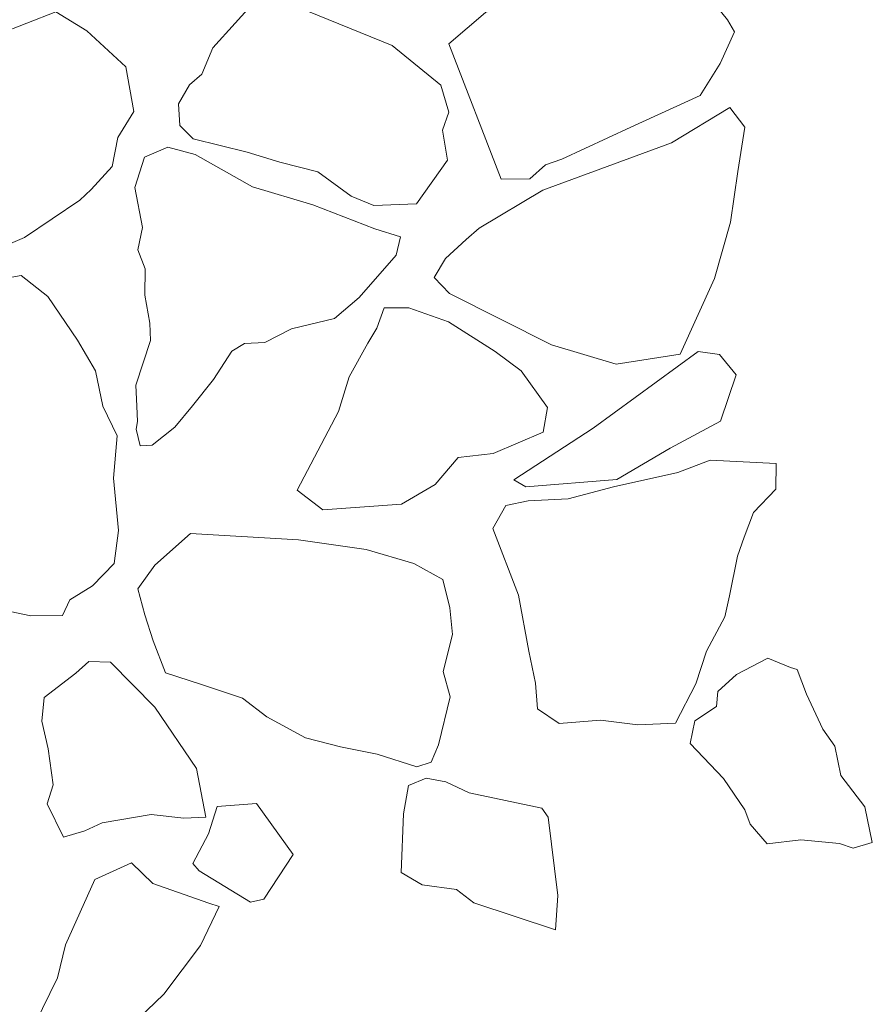
# Model space of a CAD drawing. Units: metres. Extents: x 2 to 2412, y -833 to 1368.
# Drawn here: x 897 to 898, y 484 to 485 of the extents above; entities that cross this region are included whole.
import ezdxf

# ---------------------------------------------------------------- set-up
doc = ezdxf.new("R2010")
doc.units = ezdxf.units.M
doc.layers.add('Phase 5c', color=7, linetype='Continuous', lineweight=0)

msp = doc.modelspace()

# ---------------------------------------------------------------- linework, layer by layer
at = {"layer": 'Phase 5c', "color": 253, "lineweight": 15}
for points in [[(897.4624, 485.15341), (897.45001, 485.12579), (897.43254, 485.09791), (897.37224, 485.07046), (897.31197, 485.0425), (897.29794, 485.03772), (897.28429, 485.02532), (897.25933, 485.0251), (897.21373, 485.1431), (897.2455, 485.17016), (897.29594, 485.19101), (897.33691, 485.19712), (897.38018, 485.21863), (897.4058, 485.22602), (897.43842, 485.20521), (897.43509, 485.19027), (897.45628, 485.16381)], [(897.4624, 485.15341), (897.45001, 485.12579), (897.43254, 485.09791), (897.37224, 485.07046), (897.31197, 485.0425), (897.29794, 485.03772), (897.28429, 485.02532), (897.25933, 485.0251), (897.21373, 485.1431), (897.2455, 485.17016), (897.29594, 485.19101), (897.33691, 485.19712), (897.38018, 485.21863), (897.4058, 485.22602), (897.43842, 485.20521), (897.43509, 485.19027), (897.45628, 485.16381)], [(897.4624, 485.15341), (897.45001, 485.12579), (897.43254, 485.09791), (897.37224, 485.07046), (897.31197, 485.0425), (897.29794, 485.03772), (897.28429, 485.02532), (897.25933, 485.0251), (897.21373, 485.1431), (897.2455, 485.17016), (897.29594, 485.19101), (897.33691, 485.19712), (897.38018, 485.21863), (897.4058, 485.22602), (897.43842, 485.20521), (897.43509, 485.19027), (897.45628, 485.16381)], [(897.4624, 485.15341), (897.45001, 485.12579), (897.43254, 485.09791), (897.37224, 485.07046), (897.31197, 485.0425), (897.29794, 485.03772), (897.28429, 485.02532), (897.25933, 485.0251), (897.21373, 485.1431), (897.2455, 485.17016), (897.29594, 485.19101), (897.33691, 485.19712), (897.38018, 485.21863), (897.4058, 485.22602), (897.43842, 485.20521), (897.43509, 485.19027), (897.45628, 485.16381)], [(897.4624, 485.15341), (897.45001, 485.12579), (897.43254, 485.09791), (897.37224, 485.07046), (897.31197, 485.0425), (897.29794, 485.03772), (897.28429, 485.02532), (897.25933, 485.0251), (897.21373, 485.1431), (897.2455, 485.17016), (897.29594, 485.19101), (897.33691, 485.19712), (897.38018, 485.21863), (897.4058, 485.22602), (897.43842, 485.20521), (897.43509, 485.19027), (897.45628, 485.16381)], [(897.07309, 485.18402), (897.04716, 485.18273), (897.00803, 485.13951), (896.99847, 485.11662), (896.98771, 485.10742), (896.97835, 485.09065), (896.97929, 485.07184), (896.99108, 485.0602), (897.03802, 485.04877), (897.06648, 485.03999), (897.09952, 485.03144), (897.12859, 485.01046), (897.14836, 485.00227), (897.18549, 485.0036), (897.21265, 485.04164), (897.20829, 485.06792), (897.21363, 485.08348), (897.20685, 485.10709), (897.16437, 485.14167), (897.09001, 485.17161)], [(897.07309, 485.18402), (897.04716, 485.18273), (897.00803, 485.13951), (896.99847, 485.11662), (896.98771, 485.10742), (896.97835, 485.09065), (896.97929, 485.07184), (896.99108, 485.0602), (897.03802, 485.04877), (897.06648, 485.03999), (897.09952, 485.03144), (897.12859, 485.01046), (897.14836, 485.00227), (897.18549, 485.0036), (897.21265, 485.04164), (897.20829, 485.06792), (897.21363, 485.08348), (897.20685, 485.10709), (897.16437, 485.14167), (897.09001, 485.17161)], [(897.07309, 485.18402), (897.04716, 485.18273), (897.00803, 485.13951), (896.99847, 485.11662), (896.98771, 485.10742), (896.97835, 485.09065), (896.97929, 485.07184), (896.99108, 485.0602), (897.03802, 485.04877), (897.06648, 485.03999), (897.09952, 485.03144), (897.12859, 485.01046), (897.14836, 485.00227), (897.18549, 485.0036), (897.21265, 485.04164), (897.20829, 485.06792), (897.21363, 485.08348), (897.20685, 485.10709), (897.16437, 485.14167), (897.09001, 485.17161)], [(897.07309, 485.18402), (897.04716, 485.18273), (897.00803, 485.13951), (896.99847, 485.11662), (896.98771, 485.10742), (896.97835, 485.09065), (896.97929, 485.07184), (896.99108, 485.0602), (897.03802, 485.04877), (897.06648, 485.03999), (897.09952, 485.03144), (897.12859, 485.01046), (897.14836, 485.00227), (897.18549, 485.0036), (897.21265, 485.04164), (897.20829, 485.06792), (897.21363, 485.08348), (897.20685, 485.10709), (897.16437, 485.14167), (897.09001, 485.17161)], [(897.07309, 485.18402), (897.04716, 485.18273), (897.00803, 485.13951), (896.99847, 485.11662), (896.98771, 485.10742), (896.97835, 485.09065), (896.97929, 485.07184), (896.99108, 485.0602), (897.03802, 485.04877), (897.06648, 485.03999), (897.09952, 485.03144), (897.12859, 485.01046), (897.14836, 485.00227), (897.18549, 485.0036), (897.21265, 485.04164), (897.20829, 485.06792), (897.21363, 485.08348), (897.20685, 485.10709), (897.16437, 485.14167), (897.09001, 485.17161)], [(896.87143, 485.17095), (896.82044, 485.15109), (896.79382, 485.12276), (896.76479, 485.10196), (896.73504, 485.075), (896.74481, 485.02198), (896.74711, 485.0063), (896.75661, 484.98945), (896.75697, 484.98233), (896.77663, 484.95579), (896.78212, 484.94791), (896.84399, 484.97442), (896.89232, 485.00688), (896.90205, 485.01603), (896.92041, 485.03631), (896.92528, 485.06152), (896.93944, 485.08413), (896.93241, 485.12302), (896.89824, 485.15445)], [(896.87143, 485.17095), (896.82044, 485.15109), (896.79382, 485.12276), (896.76479, 485.10196), (896.73504, 485.075), (896.74481, 485.02198), (896.74711, 485.0063), (896.75661, 484.98945), (896.75697, 484.98233), (896.77663, 484.95579), (896.78212, 484.94791), (896.84399, 484.97442), (896.89232, 485.00688), (896.90205, 485.01603), (896.92041, 485.03631), (896.92528, 485.06152), (896.93944, 485.08413), (896.93241, 485.12302), (896.89824, 485.15445)], [(896.87143, 485.17095), (896.82044, 485.15109), (896.79382, 485.12276), (896.76479, 485.10196), (896.73504, 485.075), (896.74481, 485.02198), (896.74711, 485.0063), (896.75661, 484.98945), (896.75697, 484.98233), (896.77663, 484.95579), (896.78212, 484.94791), (896.84399, 484.97442), (896.89232, 485.00688), (896.90205, 485.01603), (896.92041, 485.03631), (896.92528, 485.06152), (896.93944, 485.08413), (896.93241, 485.12302), (896.89824, 485.15445)], [(896.87143, 485.17095), (896.82044, 485.15109), (896.79382, 485.12276), (896.76479, 485.10196), (896.73504, 485.075), (896.74481, 485.02198), (896.74711, 485.0063), (896.75661, 484.98945), (896.75697, 484.98233), (896.77663, 484.95579), (896.78212, 484.94791), (896.84399, 484.97442), (896.89232, 485.00688), (896.90205, 485.01603), (896.92041, 485.03631), (896.92528, 485.06152), (896.93944, 485.08413), (896.93241, 485.12302), (896.89824, 485.15445)], [(896.87143, 485.17095), (896.82044, 485.15109), (896.79382, 485.12276), (896.76479, 485.10196), (896.73504, 485.075), (896.74481, 485.02198), (896.74711, 485.0063), (896.75661, 484.98945), (896.75697, 484.98233), (896.77663, 484.95579), (896.78212, 484.94791), (896.84399, 484.97442), (896.89232, 485.00688), (896.90205, 485.01603), (896.92041, 485.03631), (896.92528, 485.06152), (896.93944, 485.08413), (896.93241, 485.12302), (896.89824, 485.15445)], [(897.45854, 485.08748), (897.40757, 485.05692), (897.29547, 485.01569), (897.24005, 484.98236), (897.22881, 484.97263), (897.21079, 484.95594), (897.20089, 484.93965), (897.21433, 484.92554), (897.30317, 484.88103), (897.35957, 484.86396), (897.41518, 484.87283), (897.44504, 484.93852), (897.45891, 484.98762), (897.46538, 485.03177), (897.47162, 485.07029)], [(897.45854, 485.08748), (897.40757, 485.05692), (897.29547, 485.01569), (897.24005, 484.98236), (897.22881, 484.97263), (897.21079, 484.95594), (897.20089, 484.93965), (897.21433, 484.92554), (897.30317, 484.88103), (897.35957, 484.86396), (897.41518, 484.87283), (897.44504, 484.93852), (897.45891, 484.98762), (897.46538, 485.03177), (897.47162, 485.07029)], [(897.45854, 485.08748), (897.40757, 485.05692), (897.29547, 485.01569), (897.24005, 484.98236), (897.22881, 484.97263), (897.21079, 484.95594), (897.20089, 484.93965), (897.21433, 484.92554), (897.30317, 484.88103), (897.35957, 484.86396), (897.41518, 484.87283), (897.44504, 484.93852), (897.45891, 484.98762), (897.46538, 485.03177), (897.47162, 485.07029)], [(897.45854, 485.08748), (897.40757, 485.05692), (897.29547, 485.01569), (897.24005, 484.98236), (897.22881, 484.97263), (897.21079, 484.95594), (897.20089, 484.93965), (897.21433, 484.92554), (897.30317, 484.88103), (897.35957, 484.86396), (897.41518, 484.87283), (897.44504, 484.93852), (897.45891, 484.98762), (897.46538, 485.03177), (897.47162, 485.07029)], [(897.45854, 485.08748), (897.40757, 485.05692), (897.29547, 485.01569), (897.24005, 484.98236), (897.22881, 484.97263), (897.21079, 484.95594), (897.20089, 484.93965), (897.21433, 484.92554), (897.30317, 484.88103), (897.35957, 484.86396), (897.41518, 484.87283), (897.44504, 484.93852), (897.45891, 484.98762), (897.46538, 485.03177), (897.47162, 485.07029)], [(897.17163, 484.97489), (897.14937, 484.98194), (897.09534, 485.00269), (897.04258, 485.01842), (896.99278, 485.04652), (896.96901, 485.05299), (896.94855, 485.04433), (896.94018, 485.01792), (896.947, 484.9831), (896.94288, 484.96353), (896.9493, 484.94703), (896.94891, 484.92408), (896.95318, 484.89984), (896.95393, 484.88459), (896.94108, 484.84573), (896.94199, 484.82743), (896.94265, 484.81421), (896.94145, 484.80753), (896.94473, 484.79291), (896.9554, 484.79344), (896.975, 484.80919), (896.99038, 484.82779), (897.00862, 484.85061), (897.02471, 484.87536), (897.03559, 484.88201), (897.05339, 484.8829), (897.07675, 484.89476), (897.11401, 484.90374), (897.13552, 484.92214), (897.16784, 484.9589)], [(897.17163, 484.97489), (897.14937, 484.98194), (897.09534, 485.00269), (897.04258, 485.01842), (896.99278, 485.04652), (896.96901, 485.05299), (896.94855, 485.04433), (896.94018, 485.01792), (896.947, 484.9831), (896.94288, 484.96353), (896.9493, 484.94703), (896.94891, 484.92408), (896.95318, 484.89984), (896.95393, 484.88459), (896.94108, 484.84573), (896.94199, 484.82743), (896.94265, 484.81421), (896.94145, 484.80753), (896.94473, 484.79291), (896.9554, 484.79344), (896.975, 484.80919), (896.99038, 484.82779), (897.00862, 484.85061), (897.02471, 484.87536), (897.03559, 484.88201), (897.05339, 484.8829), (897.07675, 484.89476), (897.11401, 484.90374), (897.13552, 484.92214), (897.16784, 484.9589)], [(897.17163, 484.97489), (897.14937, 484.98194), (897.09534, 485.00269), (897.04258, 485.01842), (896.99278, 485.04652), (896.96901, 485.05299), (896.94855, 485.04433), (896.94018, 485.01792), (896.947, 484.9831), (896.94288, 484.96353), (896.9493, 484.94703), (896.94891, 484.92408), (896.95318, 484.89984), (896.95393, 484.88459), (896.94108, 484.84573), (896.94199, 484.82743), (896.94265, 484.81421), (896.94145, 484.80753), (896.94473, 484.79291), (896.9554, 484.79344), (896.975, 484.80919), (896.99038, 484.82779), (897.00862, 484.85061), (897.02471, 484.87536), (897.03559, 484.88201), (897.05339, 484.8829), (897.07675, 484.89476), (897.11401, 484.90374), (897.13552, 484.92214), (897.16784, 484.9589)], [(897.17163, 484.97489), (897.14937, 484.98194), (897.09534, 485.00269), (897.04258, 485.01842), (896.99278, 485.04652), (896.96901, 485.05299), (896.94855, 485.04433), (896.94018, 485.01792), (896.947, 484.9831), (896.94288, 484.96353), (896.9493, 484.94703), (896.94891, 484.92408), (896.95318, 484.89984), (896.95393, 484.88459), (896.94108, 484.84573), (896.94199, 484.82743), (896.94265, 484.81421), (896.94145, 484.80753), (896.94473, 484.79291), (896.9554, 484.79344), (896.975, 484.80919), (896.99038, 484.82779), (897.00862, 484.85061), (897.02471, 484.87536), (897.03559, 484.88201), (897.05339, 484.8829), (897.07675, 484.89476), (897.11401, 484.90374), (897.13552, 484.92214), (897.16784, 484.9589)], [(897.17163, 484.97489), (897.14937, 484.98194), (897.09534, 485.00269), (897.04258, 485.01842), (896.99278, 485.04652), (896.96901, 485.05299), (896.94855, 485.04433), (896.94018, 485.01792), (896.947, 484.9831), (896.94288, 484.96353), (896.9493, 484.94703), (896.94891, 484.92408), (896.95318, 484.89984), (896.95393, 484.88459), (896.94108, 484.84573), (896.94199, 484.82743), (896.94265, 484.81421), (896.94145, 484.80753), (896.94473, 484.79291), (896.9554, 484.79344), (896.975, 484.80919), (896.99038, 484.82779), (897.00862, 484.85061), (897.02471, 484.87536), (897.03559, 484.88201), (897.05339, 484.8829), (897.07675, 484.89476), (897.11401, 484.90374), (897.13552, 484.92214), (897.16784, 484.9589)], [(897.17877, 484.91307), (897.15737, 484.91303), (897.15111, 484.89539), (897.1431, 484.88226), (897.12673, 484.85291), (897.11751, 484.82289), (897.08168, 484.75436), (897.10394, 484.73712), (897.17249, 484.74205), (897.20169, 484.7593), (897.22193, 484.78272), (897.25233, 484.78627), (897.29575, 484.80473), (897.29977, 484.82634), (897.27678, 484.85832), (897.25404, 484.87502), (897.21351, 484.90104)], [(897.17877, 484.91307), (897.15737, 484.91303), (897.15111, 484.89539), (897.1431, 484.88226), (897.12673, 484.85291), (897.11751, 484.82289), (897.08168, 484.75436), (897.10394, 484.73712), (897.17249, 484.74205), (897.20169, 484.7593), (897.22193, 484.78272), (897.25233, 484.78627), (897.29575, 484.80473), (897.29977, 484.82634), (897.27678, 484.85832), (897.25404, 484.87502), (897.21351, 484.90104)], [(897.17877, 484.91307), (897.15737, 484.91303), (897.15111, 484.89539), (897.1431, 484.88226), (897.12673, 484.85291), (897.11751, 484.82289), (897.08168, 484.75436), (897.10394, 484.73712), (897.17249, 484.74205), (897.20169, 484.7593), (897.22193, 484.78272), (897.25233, 484.78627), (897.29575, 484.80473), (897.29977, 484.82634), (897.27678, 484.85832), (897.25404, 484.87502), (897.21351, 484.90104)], [(897.17877, 484.91307), (897.15737, 484.91303), (897.15111, 484.89539), (897.1431, 484.88226), (897.12673, 484.85291), (897.11751, 484.82289), (897.08168, 484.75436), (897.10394, 484.73712), (897.17249, 484.74205), (897.20169, 484.7593), (897.22193, 484.78272), (897.25233, 484.78627), (897.29575, 484.80473), (897.29977, 484.82634), (897.27678, 484.85832), (897.25404, 484.87502), (897.21351, 484.90104)], [(897.17877, 484.91307), (897.15737, 484.91303), (897.15111, 484.89539), (897.1431, 484.88226), (897.12673, 484.85291), (897.11751, 484.82289), (897.08168, 484.75436), (897.10394, 484.73712), (897.17249, 484.74205), (897.20169, 484.7593), (897.22193, 484.78272), (897.25233, 484.78627), (897.29575, 484.80473), (897.29977, 484.82634), (897.27678, 484.85832), (897.25404, 484.87502), (897.21351, 484.90104)], [(897.43086, 484.87514), (897.33939, 484.80843), (897.27029, 484.76321), (897.28079, 484.75711), (897.35996, 484.76359), (897.40651, 484.79087), (897.45018, 484.81444), (897.46397, 484.85487), (897.44934, 484.87249)], [(897.43086, 484.87514), (897.33939, 484.80843), (897.27029, 484.76321), (897.28079, 484.75711), (897.35996, 484.76359), (897.40651, 484.79087), (897.45018, 484.81444), (897.46397, 484.85487), (897.44934, 484.87249)], [(897.43086, 484.87514), (897.33939, 484.80843), (897.27029, 484.76321), (897.28079, 484.75711), (897.35996, 484.76359), (897.40651, 484.79087), (897.45018, 484.81444), (897.46397, 484.85487), (897.44934, 484.87249)], [(897.43086, 484.87514), (897.33939, 484.80843), (897.27029, 484.76321), (897.28079, 484.75711), (897.35996, 484.76359), (897.40651, 484.79087), (897.45018, 484.81444), (897.46397, 484.85487), (897.44934, 484.87249)], [(897.43086, 484.87514), (897.33939, 484.80843), (897.27029, 484.76321), (897.28079, 484.75711), (897.35996, 484.76359), (897.40651, 484.79087), (897.45018, 484.81444), (897.46397, 484.85487), (897.44934, 484.87249)], [(897.49889, 484.77762), (897.44117, 484.78036), (897.41316, 484.7698), (897.35721, 484.75734), (897.31749, 484.7467), (897.28292, 484.74499), (897.26325, 484.74095), (897.25201, 484.72103), (897.27425, 484.66302), (897.28331, 484.61404), (897.28927, 484.58631), (897.29089, 484.56397), (897.30987, 484.55115), (897.34591, 484.55396), (897.37821, 484.54996), (897.41125, 484.5516), (897.42893, 484.5856), (897.43822, 484.61409), (897.45406, 484.64392), (897.45824, 484.66247), (897.46519, 484.69696), (897.47099, 484.71356), (897.4791, 484.73485), (897.49848, 484.75518)], [(897.49889, 484.77762), (897.44117, 484.78036), (897.41316, 484.7698), (897.35721, 484.75734), (897.31749, 484.7467), (897.28292, 484.74499), (897.26325, 484.74095), (897.25201, 484.72103), (897.27425, 484.66302), (897.28331, 484.61404), (897.28927, 484.58631), (897.29089, 484.56397), (897.30987, 484.55115), (897.34591, 484.55396), (897.37821, 484.54996), (897.41125, 484.5516), (897.42893, 484.5856), (897.43822, 484.61409), (897.45406, 484.64392), (897.45824, 484.66247), (897.46519, 484.69696), (897.47099, 484.71356), (897.4791, 484.73485), (897.49848, 484.75518)], [(897.49889, 484.77762), (897.44117, 484.78036), (897.41316, 484.7698), (897.35721, 484.75734), (897.31749, 484.7467), (897.28292, 484.74499), (897.26325, 484.74095), (897.25201, 484.72103), (897.27425, 484.66302), (897.28331, 484.61404), (897.28927, 484.58631), (897.29089, 484.56397), (897.30987, 484.55115), (897.34591, 484.55396), (897.37821, 484.54996), (897.41125, 484.5516), (897.42893, 484.5856), (897.43822, 484.61409), (897.45406, 484.64392), (897.45824, 484.66247), (897.46519, 484.69696), (897.47099, 484.71356), (897.4791, 484.73485), (897.49848, 484.75518)], [(897.49889, 484.77762), (897.44117, 484.78036), (897.41316, 484.7698), (897.35721, 484.75734), (897.31749, 484.7467), (897.28292, 484.74499), (897.26325, 484.74095), (897.25201, 484.72103), (897.27425, 484.66302), (897.28331, 484.61404), (897.28927, 484.58631), (897.29089, 484.56397), (897.30987, 484.55115), (897.34591, 484.55396), (897.37821, 484.54996), (897.41125, 484.5516), (897.42893, 484.5856), (897.43822, 484.61409), (897.45406, 484.64392), (897.45824, 484.66247), (897.46519, 484.69696), (897.47099, 484.71356), (897.4791, 484.73485), (897.49848, 484.75518)], [(897.49889, 484.77762), (897.44117, 484.78036), (897.41316, 484.7698), (897.35721, 484.75734), (897.31749, 484.7467), (897.28292, 484.74499), (897.26325, 484.74095), (897.25201, 484.72103), (897.27425, 484.66302), (897.28331, 484.61404), (897.28927, 484.58631), (897.29089, 484.56397), (897.30987, 484.55115), (897.34591, 484.55396), (897.37821, 484.54996), (897.41125, 484.5516), (897.42893, 484.5856), (897.43822, 484.61409), (897.45406, 484.64392), (897.45824, 484.66247), (897.46519, 484.69696), (897.47099, 484.71356), (897.4791, 484.73485), (897.49848, 484.75518)], [(897.20479, 484.53269), (897.19841, 484.51759), (897.18588, 484.5134), (897.15119, 484.52442), (897.11927, 484.53099), (897.08882, 484.53865), (897.0553, 484.55686), (897.03411, 484.57313), (896.99836, 484.58512), (896.96677, 484.59527), (896.9562, 484.62328), (896.94897, 484.64585), (896.94275, 484.66848), (896.95752, 484.68908), (896.98877, 484.71662), (897.08281, 484.7111), (897.14182, 484.70282), (897.18319, 484.69061), (897.20835, 484.67657), (897.21467, 484.65191), (897.21685, 484.62858), (897.20875, 484.59658), (897.21495, 484.57447)], [(897.20479, 484.53269), (897.19841, 484.51759), (897.18588, 484.5134), (897.15119, 484.52442), (897.11927, 484.53099), (897.08882, 484.53865), (897.0553, 484.55686), (897.03411, 484.57313), (896.99836, 484.58512), (896.96677, 484.59527), (896.9562, 484.62328), (896.94897, 484.64585), (896.94275, 484.66848), (896.95752, 484.68908), (896.98877, 484.71662), (897.08281, 484.7111), (897.14182, 484.70282), (897.18319, 484.69061), (897.20835, 484.67657), (897.21467, 484.65191), (897.21685, 484.62858), (897.20875, 484.59658), (897.21495, 484.57447)], [(897.20479, 484.53269), (897.19841, 484.51759), (897.18588, 484.5134), (897.15119, 484.52442), (897.11927, 484.53099), (897.08882, 484.53865), (897.0553, 484.55686), (897.03411, 484.57313), (896.99836, 484.58512), (896.96677, 484.59527), (896.9562, 484.62328), (896.94897, 484.64585), (896.94275, 484.66848), (896.95752, 484.68908), (896.98877, 484.71662), (897.08281, 484.7111), (897.14182, 484.70282), (897.18319, 484.69061), (897.20835, 484.67657), (897.21467, 484.65191), (897.21685, 484.62858), (897.20875, 484.59658), (897.21495, 484.57447)], [(897.20479, 484.53269), (897.19841, 484.51759), (897.18588, 484.5134), (897.15119, 484.52442), (897.11927, 484.53099), (897.08882, 484.53865), (897.0553, 484.55686), (897.03411, 484.57313), (896.99836, 484.58512), (896.96677, 484.59527), (896.9562, 484.62328), (896.94897, 484.64585), (896.94275, 484.66848), (896.95752, 484.68908), (896.98877, 484.71662), (897.08281, 484.7111), (897.14182, 484.70282), (897.18319, 484.69061), (897.20835, 484.67657), (897.21467, 484.65191), (897.21685, 484.62858), (897.20875, 484.59658), (897.21495, 484.57447)], [(897.20479, 484.53269), (897.19841, 484.51759), (897.18588, 484.5134), (897.15119, 484.52442), (897.11927, 484.53099), (897.08882, 484.53865), (897.0553, 484.55686), (897.03411, 484.57313), (896.99836, 484.58512), (896.96677, 484.59527), (896.9562, 484.62328), (896.94897, 484.64585), (896.94275, 484.66848), (896.95752, 484.68908), (896.98877, 484.71662), (897.08281, 484.7111), (897.14182, 484.70282), (897.18319, 484.69061), (897.20835, 484.67657), (897.21467, 484.65191), (897.21685, 484.62858), (897.20875, 484.59658), (897.21495, 484.57447)], [(897.00205, 484.46963), (896.98273, 484.46867), (896.95455, 484.47185), (896.91159, 484.46463), (896.89665, 484.45777), (896.87807, 484.45226), (896.86389, 484.48111), (896.86919, 484.49768), (896.86457, 484.52905), (896.85929, 484.55324), (896.86133, 484.57373), (896.88882, 484.59497), (896.90003, 484.60521), (896.91891, 484.60461), (896.95756, 484.56526), (896.99383, 484.51202)], [(897.00205, 484.46963), (896.98273, 484.46867), (896.95455, 484.47185), (896.91159, 484.46463), (896.89665, 484.45777), (896.87807, 484.45226), (896.86389, 484.48111), (896.86919, 484.49768), (896.86457, 484.52905), (896.85929, 484.55324), (896.86133, 484.57373), (896.88882, 484.59497), (896.90003, 484.60521), (896.91891, 484.60461), (896.95756, 484.56526), (896.99383, 484.51202)], [(897.00205, 484.46963), (896.98273, 484.46867), (896.95455, 484.47185), (896.91159, 484.46463), (896.89665, 484.45777), (896.87807, 484.45226), (896.86389, 484.48111), (896.86919, 484.49768), (896.86457, 484.52905), (896.85929, 484.55324), (896.86133, 484.57373), (896.88882, 484.59497), (896.90003, 484.60521), (896.91891, 484.60461), (896.95756, 484.56526), (896.99383, 484.51202)], [(897.00205, 484.46963), (896.98273, 484.46867), (896.95455, 484.47185), (896.91159, 484.46463), (896.89665, 484.45777), (896.87807, 484.45226), (896.86389, 484.48111), (896.86919, 484.49768), (896.86457, 484.52905), (896.85929, 484.55324), (896.86133, 484.57373), (896.88882, 484.59497), (896.90003, 484.60521), (896.91891, 484.60461), (896.95756, 484.56526), (896.99383, 484.51202)], [(897.00205, 484.46963), (896.98273, 484.46867), (896.95455, 484.47185), (896.91159, 484.46463), (896.89665, 484.45777), (896.87807, 484.45226), (896.86389, 484.48111), (896.86919, 484.49768), (896.86457, 484.52905), (896.85929, 484.55324), (896.86133, 484.57373), (896.88882, 484.59497), (896.90003, 484.60521), (896.91891, 484.60461), (896.95756, 484.56526), (896.99383, 484.51202)], [(897.51128, 484.59988), (897.49151, 484.60807), (897.46418, 484.59398), (897.44812, 484.57891), (897.44671, 484.5661), (897.42798, 484.55345), (897.42385, 484.53388), (897.45289, 484.50322), (897.47156, 484.47612), (897.47626, 484.46361), (897.49087, 484.4465), (897.52025, 484.45), (897.55405, 484.44658), (897.56597, 484.44259), (897.58255, 484.44749), (897.5759, 484.47875), (897.55519, 484.50575), (897.54984, 484.53147), (897.53942, 484.54624), (897.52518, 484.57662), (897.51697, 484.59813)], [(897.51128, 484.59988), (897.49151, 484.60807), (897.46418, 484.59398), (897.44812, 484.57891), (897.44671, 484.5661), (897.42798, 484.55345), (897.42385, 484.53388), (897.45289, 484.50322), (897.47156, 484.47612), (897.47626, 484.46361), (897.49087, 484.4465), (897.52025, 484.45), (897.55405, 484.44658), (897.56597, 484.44259), (897.58255, 484.44749), (897.5759, 484.47875), (897.55519, 484.50575), (897.54984, 484.53147), (897.53942, 484.54624), (897.52518, 484.57662), (897.51697, 484.59813)], [(897.51128, 484.59988), (897.49151, 484.60807), (897.46418, 484.59398), (897.44812, 484.57891), (897.44671, 484.5661), (897.42798, 484.55345), (897.42385, 484.53388), (897.45289, 484.50322), (897.47156, 484.47612), (897.47626, 484.46361), (897.49087, 484.4465), (897.52025, 484.45), (897.55405, 484.44658), (897.56597, 484.44259), (897.58255, 484.44749), (897.5759, 484.47875), (897.55519, 484.50575), (897.54984, 484.53147), (897.53942, 484.54624), (897.52518, 484.57662), (897.51697, 484.59813)], [(897.51128, 484.59988), (897.49151, 484.60807), (897.46418, 484.59398), (897.44812, 484.57891), (897.44671, 484.5661), (897.42798, 484.55345), (897.42385, 484.53388), (897.45289, 484.50322), (897.47156, 484.47612), (897.47626, 484.46361), (897.49087, 484.4465), (897.52025, 484.45), (897.55405, 484.44658), (897.56597, 484.44259), (897.58255, 484.44749), (897.5759, 484.47875), (897.55519, 484.50575), (897.54984, 484.53147), (897.53942, 484.54624), (897.52518, 484.57662), (897.51697, 484.59813)], [(897.51128, 484.59988), (897.49151, 484.60807), (897.46418, 484.59398), (897.44812, 484.57891), (897.44671, 484.5661), (897.42798, 484.55345), (897.42385, 484.53388), (897.45289, 484.50322), (897.47156, 484.47612), (897.47626, 484.46361), (897.49087, 484.4465), (897.52025, 484.45), (897.55405, 484.44658), (897.56597, 484.44259), (897.58255, 484.44749), (897.5759, 484.47875), (897.55519, 484.50575), (897.54984, 484.53147), (897.53942, 484.54624), (897.52518, 484.57662), (897.51697, 484.59813)], [(897.30016, 484.46965), (897.29467, 484.47753), (897.23134, 484.49069), (897.21098, 484.50038), (897.19401, 484.50362), (897.17852, 484.49724), (897.17414, 484.47256), (897.17209, 484.4215), (897.19046, 484.4107), (897.22023, 484.40657), (897.23557, 484.3951), (897.30655, 484.37162), (897.30865, 484.40128)], [(897.30016, 484.46965), (897.29467, 484.47753), (897.23134, 484.49069), (897.21098, 484.50038), (897.19401, 484.50362), (897.17852, 484.49724), (897.17414, 484.47256), (897.17209, 484.4215), (897.19046, 484.4107), (897.22023, 484.40657), (897.23557, 484.3951), (897.30655, 484.37162), (897.30865, 484.40128)], [(897.30016, 484.46965), (897.29467, 484.47753), (897.23134, 484.49069), (897.21098, 484.50038), (897.19401, 484.50362), (897.17852, 484.49724), (897.17414, 484.47256), (897.17209, 484.4215), (897.19046, 484.4107), (897.22023, 484.40657), (897.23557, 484.3951), (897.30655, 484.37162), (897.30865, 484.40128)], [(897.30016, 484.46965), (897.29467, 484.47753), (897.23134, 484.49069), (897.21098, 484.50038), (897.19401, 484.50362), (897.17852, 484.49724), (897.17414, 484.47256), (897.17209, 484.4215), (897.19046, 484.4107), (897.22023, 484.40657), (897.23557, 484.3951), (897.30655, 484.37162), (897.30865, 484.40128)], [(897.30016, 484.46965), (897.29467, 484.47753), (897.23134, 484.49069), (897.21098, 484.50038), (897.19401, 484.50362), (897.17852, 484.49724), (897.17414, 484.47256), (897.17209, 484.4215), (897.19046, 484.4107), (897.22023, 484.40657), (897.23557, 484.3951), (897.30655, 484.37162), (897.30865, 484.40128)], [(897.07806, 484.43722), (897.05248, 484.39824), (897.04089, 484.39563), (896.99621, 484.42296), (896.9908, 484.42932), (897.00431, 484.45496), (897.01179, 484.47877), (897.0463, 484.48151)], [(897.07806, 484.43722), (897.05248, 484.39824), (897.04089, 484.39563), (896.99621, 484.42296), (896.9908, 484.42932), (897.00431, 484.45496), (897.01179, 484.47877), (897.0463, 484.48151)], [(897.07806, 484.43722), (897.05248, 484.39824), (897.04089, 484.39563), (896.99621, 484.42296), (896.9908, 484.42932), (897.00431, 484.45496), (897.01179, 484.47877), (897.0463, 484.48151)], [(897.07806, 484.43722), (897.05248, 484.39824), (897.04089, 484.39563), (896.99621, 484.42296), (896.9908, 484.42932), (897.00431, 484.45496), (897.01179, 484.47877), (897.0463, 484.48151)], [(897.07806, 484.43722), (897.05248, 484.39824), (897.04089, 484.39563), (896.99621, 484.42296), (896.9908, 484.42932), (897.00431, 484.45496), (897.01179, 484.47877), (897.0463, 484.48151)], [(897.01356, 484.39172), (897.00474, 484.39485), (896.956, 484.4118), (896.93728, 484.42972), (896.90538, 484.4154), (896.87966, 484.35858), (896.87294, 484.32971), (896.85302, 484.28948), (896.84837, 484.28059), (896.88653, 484.25089), (896.90816, 484.24635), (896.91333, 484.26547), (896.96537, 484.31544), (896.99741, 484.3578)], [(897.01356, 484.39172), (897.00474, 484.39485), (896.956, 484.4118), (896.93728, 484.42972), (896.90538, 484.4154), (896.87966, 484.35858), (896.87294, 484.32971), (896.85302, 484.28948), (896.84837, 484.28059), (896.88653, 484.25089), (896.90816, 484.24635), (896.91333, 484.26547), (896.96537, 484.31544), (896.99741, 484.3578)], [(897.01356, 484.39172), (897.00474, 484.39485), (896.956, 484.4118), (896.93728, 484.42972), (896.90538, 484.4154), (896.87966, 484.35858), (896.87294, 484.32971), (896.85302, 484.28948), (896.84837, 484.28059), (896.88653, 484.25089), (896.90816, 484.24635), (896.91333, 484.26547), (896.96537, 484.31544), (896.99741, 484.3578)], [(897.01356, 484.39172), (897.00474, 484.39485), (896.956, 484.4118), (896.93728, 484.42972), (896.90538, 484.4154), (896.87966, 484.35858), (896.87294, 484.32971), (896.85302, 484.28948), (896.84837, 484.28059), (896.88653, 484.25089), (896.90816, 484.24635), (896.91333, 484.26547), (896.96537, 484.31544), (896.99741, 484.3578)], [(897.01356, 484.39172), (897.00474, 484.39485), (896.956, 484.4118), (896.93728, 484.42972), (896.90538, 484.4154), (896.87966, 484.35858), (896.87294, 484.32971), (896.85302, 484.28948), (896.84837, 484.28059), (896.88653, 484.25089), (896.90816, 484.24635), (896.91333, 484.26547), (896.96537, 484.31544), (896.99741, 484.3578)]]:
    msp.add_lwpolyline(points, close=True, dxfattribs=at)
msp.add_lwpolyline([(896.82596, 484.64994), (896.84964, 484.645), (896.87714, 484.64535), (896.8836, 484.65892), (896.90338, 484.67111), (896.9223, 484.69039), (896.92597, 484.71911), (896.92166, 484.76476), (896.92493, 484.80161), (896.91243, 484.82749), (896.90581, 484.85825), (896.89022, 484.88499), (896.86438, 484.92294), (896.84106, 484.94115), (896.80872, 484.93547)], dxfattribs=at)
msp.add_lwpolyline([(896.82596, 484.64994), (896.84964, 484.645), (896.87714, 484.64535), (896.8836, 484.65892), (896.90338, 484.67111), (896.9223, 484.69039), (896.92597, 484.71911), (896.92166, 484.76476), (896.92493, 484.80161), (896.91243, 484.82749), (896.90581, 484.85825), (896.89022, 484.88499), (896.86438, 484.92294), (896.84106, 484.94115), (896.80872, 484.93547)], dxfattribs=at)
msp.add_lwpolyline([(896.82596, 484.64994), (896.84964, 484.645), (896.87714, 484.64535), (896.8836, 484.65892), (896.90338, 484.67111), (896.9223, 484.69039), (896.92597, 484.71911), (896.92166, 484.76476), (896.92493, 484.80161), (896.91243, 484.82749), (896.90581, 484.85825), (896.89022, 484.88499), (896.86438, 484.92294), (896.84106, 484.94115), (896.80872, 484.93547)], dxfattribs=at)
msp.add_lwpolyline([(896.82596, 484.64994), (896.84964, 484.645), (896.87714, 484.64535), (896.8836, 484.65892), (896.90338, 484.67111), (896.9223, 484.69039), (896.92597, 484.71911), (896.92166, 484.76476), (896.92493, 484.80161), (896.91243, 484.82749), (896.90581, 484.85825), (896.89022, 484.88499), (896.86438, 484.92294), (896.84106, 484.94115), (896.80872, 484.93547)], dxfattribs=at)
msp.add_lwpolyline([(896.82596, 484.64994), (896.84964, 484.645), (896.87714, 484.64535), (896.8836, 484.65892), (896.90338, 484.67111), (896.9223, 484.69039), (896.92597, 484.71911), (896.92166, 484.76476), (896.92493, 484.80161), (896.91243, 484.82749), (896.90581, 484.85825), (896.89022, 484.88499), (896.86438, 484.92294), (896.84106, 484.94115), (896.80872, 484.93547)], dxfattribs=at)

doc.saveas('drawing.dxf')
